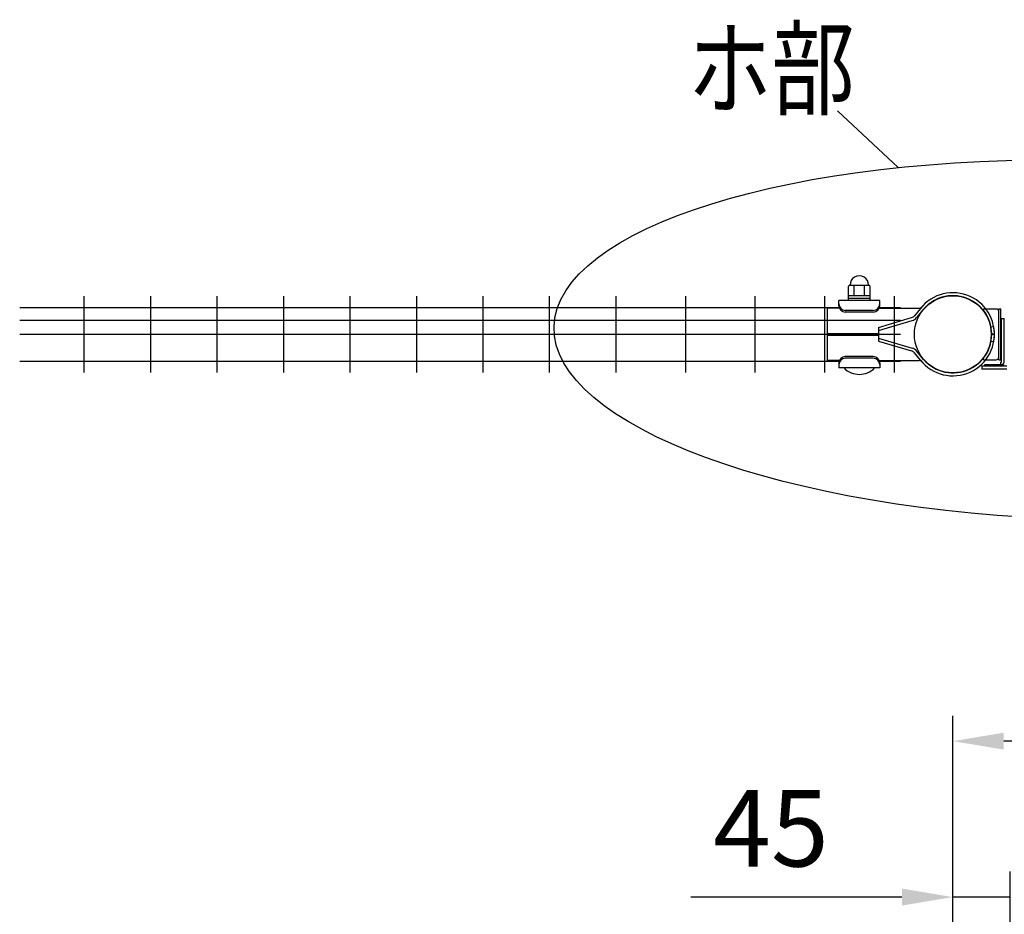
# Model space of a CAD drawing. Units: millimetres. Extents: x 240 to 7306, y 33 to 5322.
# Drawn here: x 252 to 1025, y 4619 to 5322 of the extents above; entities that cross this region are included whole.
import ezdxf

# ---------------------------------------------------------------- set-up
doc = ezdxf.new("R2010")
doc.units = ezdxf.units.MM
doc.header["$LTSCALE"] = 200
doc.header["$PDMODE"] = 33
doc.header["$PDSIZE"] = 5
for name, color, linetype in [('HATCH', 2, 'Continuous'), ('MOJI', 6, 'Continuous'), ('SJC', 1, 'Continuous'), ('SJC2', 7, 'Continuous'), ('SUNPOU', 4, 'Continuous')]:
    doc.layers.add(name, color=color, linetype=linetype)
doc.styles.add('EXT08', font='ROMANS', dxfattribs={"width": 0.8, "bigfont": 'EXTFONT'})
doc.styles.get("Standard").update_dxf_attribs({"font": 'arial.ttf'})
doc.dimstyles.new('SJC', dxfattribs={"dimtxt": 0.18, "dimasz": 0.18, "dimexe": 0.18, "dimexo": 0.0625, "dimgap": 0.09, "dimtad": 0, "dimtih": 1, "dimtoh": 1, "dimdec": 4, "dimzin": 0, "dimdsep": 46, "dimtxsty": 'Standard', "dimcen": 0.09, "dimadec": 0, "dimazin": 0, "dimtfac": 1, "dimtdec": 4, "dimtofl": 0, "dimtmove": 0, "dimatfit": 3, "dimfxl": 1, "dimtolj": 1, "dimtzin": 0, "dimarcsym": 0})

# ---------------------------------------------------------------- blocks, each defined once
blk = doc.blocks.new('*D32')
at = {"layer": 'DEFPOINTS', "color": 0}
for p in [(1029.68, 4632.79), (1029.68, 4493.63), (984.68, 4489.13)]:
    blk.add_point(p, dxfattribs=at)
at = {"layer": 'SUNPOU', "color": 0, "lineweight": -2}
for p, q in [((984.68, 4509.13), (984.68, 4652.79)), ((1029.68, 4513.63), (1029.68, 4652.79)), ((944.68, 4632.79), (778.96, 4632.79)), ((1029.68, 4632.79), (984.68, 4632.79)), ((1069.68, 4632.79), (1109.68, 4632.79))]:
    blk.add_line(p, q, dxfattribs=at)
at = {"layer": 'SUNPOU', "color": 0}
for points in [[(944.68, 4639.45), (944.68, 4626.12), (984.68, 4632.79)], [(1069.68, 4639.45), (1069.68, 4626.12), (1029.68, 4632.79)]]:
    blk.add_solid(points, dxfattribs=at)
at = {"layer": 'SUNPOU', "color": 0, "insert": (841.82, 4686.79), "char_height": 60, "attachment_point": 5, "style": 'EXT08'}
blk.add_mtext('\\A1;45', dxfattribs=at)
blk = doc.blocks.new('*D33')
at = {"layer": 'DEFPOINTS', "color": 0}
for p in [(984.68, 4755.19), (984.68, 4489.13), (2184.68, 4489.13)]:
    blk.add_point(p, dxfattribs=at)
at = {"layer": 'SUNPOU', "color": 0, "lineweight": -2}
for p, q in [((984.68, 4509.13), (984.68, 4775.19)), ((2184.68, 4509.13), (2184.68, 4775.19)), ((2144.68, 4755.19), (1024.68, 4755.19))]:
    blk.add_line(p, q, dxfattribs=at)
at = {"layer": 'SUNPOU', "color": 0}
for points in [[(1024.68, 4761.86), (1024.68, 4748.53), (984.68, 4755.19)], [(2144.68, 4761.86), (2144.68, 4748.53), (2184.68, 4755.19)]]:
    blk.add_solid(points, dxfattribs=at)
at = {"layer": 'SUNPOU', "color": 0, "insert": (1584.68, 4809.19), "char_height": 60, "attachment_point": 5, "style": 'EXT08'}
blk.add_mtext('\\A1;1200', dxfattribs=at)

msp = doc.modelspace()

# ---------------------------------------------------------------- linework, layer by layer
at = {"layer": 'HATCH'}
for p, q in [((1022.31908, 5062.13221), (1022.31908, 5086.13221)), ((1022.31908, 5086.13221), (1022.81908, 5086.13221)), ((1022.81908, 5052.63221), (1022.81908, 5087.13221)), ((1022.81908, 5087.13221), (1024.81908, 5087.13221)), ((1024.81908, 5052.63221), (1024.81908, 5087.13221)), ((1022.31908, 5062.13221), (1022.81908, 5062.13221)), ((1022.31908, 5050.63221), (1022.31908, 5052.63221)), ((1022.31908, 5052.63221), (1022.81908, 5052.63221)), ((1022.31908, 5050.63221), (1022.81908, 5050.63221))]:
    msp.add_line(p, q, dxfattribs=at)
msp.add_arc((1022.81908, 5052.63221), 2, 270, 0, dxfattribs=at)
at = {"layer": 'MOJI'}
for p, q in [((902.70879, 5101.07777), (902.70879, 5112.07777)), ((903.70879, 5113.07777), (918.70879, 5113.07777)), ((907.20879, 5105.07777), (907.20879, 5113.07777)), ((915.20879, 5105.07777), (915.20879, 5113.07777)), ((919.70879, 5101.07777), (919.70879, 5112.07777)), ((902.70879, 5105.07777), (919.70879, 5105.07777)), ((902.70879, 5103.07777), (919.70879, 5103.07777)), ((895.59291, 5095.15588), (886.20862, 5095.15596)), ((886.20862, 5075.37749), (886.20862, 5095.15554)), ((927.20879, 5101.07777), (895.20879, 5101.07777)), ((895.20879, 5097.07777), (895.20879, 5101.07777)), ((919.70879, 5101.07777), (902.70879, 5101.07777)), ((926.82467, 5095.15588), (958.29873, 5095.15615)), ((927.20879, 5097.07777), (927.20879, 5101.07777)), ((922.20879, 5093.43015), (900.20879, 5093.43015)), ((922.20879, 5092.07777), (900.20879, 5092.07777)), ((926.20857, 5079.98588), (952.23983, 5087.73558)), ((959.20944, 5094.95247), (954.475, 5089.21624)), ((961.69156, 5094.34655), (956.19657, 5087.68884)), ((1008.71908, 5094.63221), (1018.71908, 5094.63221)), ((1008.71908, 5093.03221), (1008.71908, 5094.63221)), ((1008.71908, 5093.03221), (1009.06783, 5093.03221)), ((1020.71908, 5094.63221), (1022.31908, 5094.63221)), ((1020.71908, 5054.63221), (1020.71908, 5094.63221)), ((1020.71908, 5056.63221), (1020.71908, 5092.63221)), ((1022.31908, 5054.63221), (1022.31908, 5094.63221)), ((926.20859, 5077.68588), (952.81007, 5085.4579)), ((926.20862, 5079.98589), (926.20862, 5075.37749)), ((1016.74708, 5080.65693), (1014.48669, 5080.23187)), ((886.20862, 5075.37749), (926.20862, 5075.37749)), ((886.20862, 5054.11693), (886.20862, 5073.88693)), ((886.20862, 5073.88693), (926.20862, 5073.88693)), ((926.20862, 5073.88693), (926.20862, 5069.28693)), ((1017.30803, 5074.83665), (1015.00807, 5074.82285)), ((1017.30803, 5074.43693), (1015.00807, 5074.45071)), ((926.20862, 5071.58693), (952.81016, 5063.81513)), ((926.20862, 5069.28693), (952.23994, 5061.53744)), ((1016.74713, 5068.61664), (1014.48674, 5069.04168)), ((922.20879, 5057.17777), (900.20879, 5057.17777)), ((959.20961, 5054.32061), (954.47513, 5060.0568)), ((961.69173, 5054.92655), (956.19668, 5061.58422)), ((895.60014, 5054.11693), (886.20862, 5054.11693)), ((895.20879, 5052.17777), (895.20879, 5048.17777)), ((922.20879, 5055.82539), (900.20879, 5055.82539)), ((926.81744, 5054.11693), (958.2989, 5054.11693)), ((927.20879, 5052.17777), (927.20879, 5048.17777)), ((1008.71908, 5054.63221), (1008.71908, 5056.23221)), ((1008.71908, 5056.23221), (1009.06783, 5056.23221)), ((1008.71908, 5054.63221), (1018.71908, 5054.63221)), ((1020.71908, 5054.63221), (1022.31908, 5054.63221)), ((927.20879, 5048.17777), (895.20879, 5048.17777)), ((923.20879, 5048.17777), (899.20879, 5048.17777))]:
    msp.add_line(p, q, dxfattribs=at)
for centre, radius, start, end in [((911.20879, 5113.3236), 7.25417, 358.05795614, 181.94204386), ((903.70879, 5112.07777), 1, 90, 180), ((918.70879, 5112.07777), 1, 0, 90), ((984.70862, 5074.64109), 32.6, 349.35058564, 141.4609132), ((984.70862, 5074.64109), 30.3, 349.35058564, 139.43236318), ((900.20879, 5098.43015), 5, 180, 270), ((900.20879, 5097.07777), 5, 180, 270), ((922.20879, 5098.43015), 5, 270, 0), ((922.20879, 5097.07777), 5, 270, 0), ((958.29871, 5097.45615), 2.3, 270.00048607, 319.17683961), ((950.92731, 5092.14435), 4.6, 286.5786725, 320.46518886), ((950.87503, 5092.08101), 6.9, 286.28652206, 320.46518886), ((984.11908, 5074.63221), 31, 322.51836137, 37.48163863), ((1018.71908, 5092.63221), 2, 0, 90), ((984.70862, 5074.63221), 32.6, 218.53957287, 10.64990043), ((984.70862, 5074.63221), 30.3, 220.56812289, 10.64990043), ((900.20879, 5052.17777), 5, 90, 180), ((922.20879, 5052.17777), 5, 0, 90), ((950.92746, 5057.12866), 4.6, 39.53529722, 73.42181357), ((950.87518, 5057.192), 6.9, 39.53529722, 73.71396401), ((1018.71908, 5056.63221), 2, 270, 0), ((900.20879, 5050.82539), 5, 90, 180), ((922.20879, 5050.82539), 5, 0, 90), ((958.2989, 5051.81693), 2.3, 40.82364646, 90), ((911.20879, 5060.07777), 16.9, 224.7602701, 315.2397299)]:
    msp.add_arc(centre, radius, start, end, dxfattribs=at)
at = {"layer": 'SJC'}
for p, q in [((302.32649, 5104.63221), (302.32649, 5044.63221)), ((354.53649, 5104.63221), (354.53649, 5044.63221)), ((406.74649, 5104.63221), (406.74649, 5044.63221)), ((458.95649, 5104.63221), (458.95649, 5044.63221)), ((511.16649, 5104.63221), (511.16649, 5044.63221)), ((563.37649, 5104.63221), (563.37649, 5044.63221)), ((615.58649, 5104.63221), (615.58649, 5044.63221)), ((667.79649, 5104.63221), (667.79649, 5044.63221)), ((720.00649, 5104.63221), (720.00649, 5044.63221)), ((774.63649, 5104.63221), (774.63649, 5044.63221)), ((829.26649, 5104.63221), (829.26649, 5044.63221)), ((883.89649, 5104.63221), (883.89649, 5044.63221)), ((938.52649, 5104.63221), (938.52649, 5044.63221)), ((251.91649, 5095.63221), (895.42232, 5095.63221)), ((926.99527, 5095.63221), (943.52649, 5095.63221)), ((251.91649, 5085.63221), (943.52649, 5085.63221)), ((251.91649, 5074.63221), (943.52649, 5074.63221)), ((251.91649, 5053.63221), (895.42501, 5053.63221)), ((926.99258, 5053.63221), (943.52649, 5053.63221))]:
    msp.add_line(p, q, dxfattribs=at)
msp.add_circle((984.70862, 5074.63221), 30.25, dxfattribs=at)
at = {"layer": 'SJC2'}
for p, q in [((1009.40862, 5050.63221), (1009.40862, 5049.63221)), ((1024.40862, 5050.63221), (1009.40862, 5050.63221)), ((1024.40862, 5049.63221), (1009.40862, 5049.63221)), ((1024.40862, 5050.63221), (1024.40862, 5049.63221))]:
    msp.add_line(p, q, dxfattribs=at)
at = {"layer": 'SUNPOU'}
for p, q in [((941.7514, 5205.47685), (894.19139, 5250.03714)), ((1027.10862, 5049.63221), (1007.40862, 5049.63221)), ((1007.40862, 5049.63221), (1007.40862, 5047.33221)), ((1027.10862, 5047.33221), (1007.40862, 5047.33221))]:
    msp.add_line(p, q, dxfattribs=at)
msp.add_ellipse((1086.25704, 5070.08554), major_axis=(414.75163, -10.55206), ratio=0.339687409, dxfattribs=at)

# ---------------------------------------------------------------- texts
at = {"layer": 'SUNPOU', "style": 'EXT08', "width": 0.8}
msp.add_text('ホ部', height=60, dxfattribs=at).set_placement((776.65047, 5253.18589))

# ---------------------------------------------------------------- dimensions: what is measured, and where the dimension line sits
at = {"layer": 'SUNPOU'}
dim = msp.add_linear_dim(base=(984.67586, 4755.19212), p1=(2184.67586, 4489.13254), p2=(984.67586, 4489.13254), dimstyle='SJC', override={"dimscale": 20, "dimtxt": 3, "dimasz": 2, "dimexe": 1, "dimexo": 1, "dimgap": 1.2, "dimtad": 1, "dimtih": 0, "dimtoh": 0, "dimdec": 2, "dimzin": 8, "dimtxsty": 'EXT08', "dimtofl": 1, "dimtmove": 2}, dxfattribs=at)
dim.commit()
dim.dimension.update_dxf_attribs({"geometry": '*D33', "text_midpoint": (1584.67586, 4809.19212)})
dim = msp.add_linear_dim(base=(1029.67586, 4632.78807), p1=(984.67586, 4489.13254), p2=(1029.67586, 4493.63254), dimstyle='SJC', override={"dimscale": 20, "dimtxt": 3, "dimasz": 2, "dimexe": 1, "dimexo": 1, "dimgap": 1.2, "dimtad": 1, "dimtih": 0, "dimtoh": 0, "dimdec": 2, "dimzin": 8, "dimtxsty": 'EXT08', "dimtofl": 1, "dimtmove": 0}, dxfattribs=at)
dim.commit()
dim.dimension.update_dxf_attribs({"geometry": '*D32', "text_midpoint": (841.81872, 4632.78807), "dimtype": 160})

doc.saveas('drawing.dxf')
